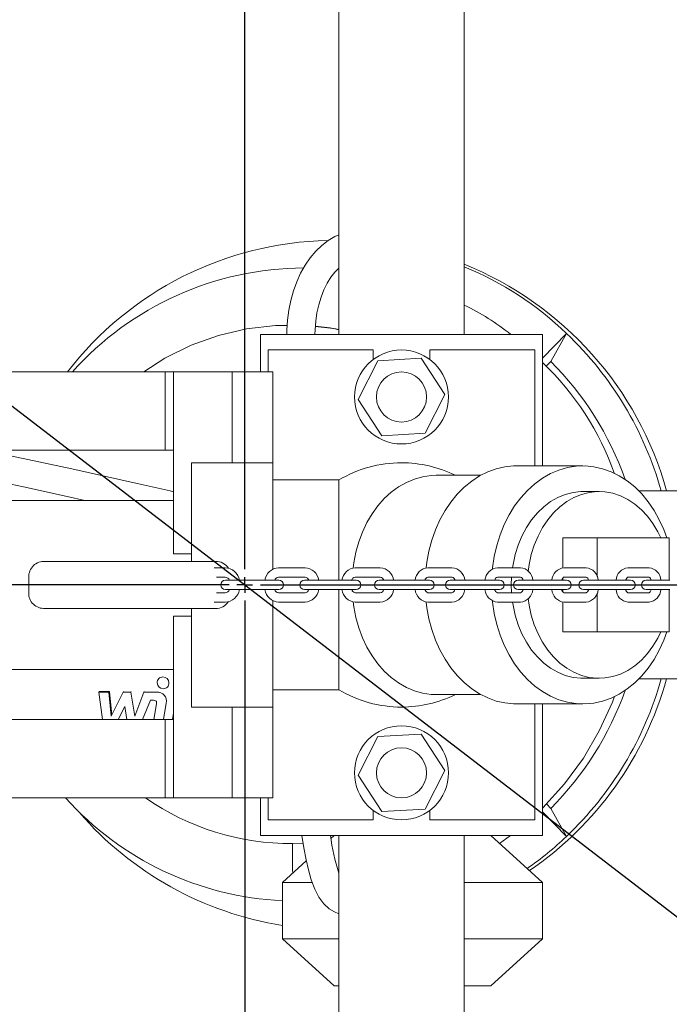
# Model space of a CAD drawing. Units: millimetres. Extents: x 162 to 5772, y 112 to 8200.
# Drawn here: x 1402 to 1609, y 2329 to 2643 of the extents above; entities that cross this region are included whole.
import ezdxf

# ---------------------------------------------------------------- set-up
doc = ezdxf.new("R2010")
doc.units = ezdxf.units.MM
doc.header["$LTSCALE"] = 20
doc.linetypes.add('SLD-Center', pattern=[19.05, 15.24, -1.27, 1.27, -1.27])
doc.linetypes.add('SLD-Solid', pattern=[0])
doc.layers.add('SLD-0', color=7, linetype='SLD-Solid')
doc.styles.add('SLDTEXTSTYLE0', font='ARIAL.TTF', dxfattribs={"width": 0.948})
doc.styles.add('SLDTEXTSTYLE2', font='ARIAL.TTF', dxfattribs={"width": 0.948, "bigfont": 'bigfont'})
doc.dimstyles.new('SLDDIMSTYLE0', dxfattribs={"dimtxt": 70, "dimasz": 50, "dimexe": 0, "dimexo": 0.0625, "dimgap": 17.5, "dimtad": 1, "dimdec": 4, "dimlfac": 20, "dimzin": 12, "dimdsep": 46, "dimtxsty": 'SLDTEXTSTYLE0', "dimsah": 1, "dimcen": 0.09, "dimazin": 3, "dimtfac": 1, "dimtofl": 0, "dimtmove": 0, "dimatfit": 3, "dimfxl": 0, "dimfrac": 2, "dimtolj": 1, "dimtzin": 12, "dimarcsym": 0})
doc.dimstyles.new('SLDDIMSTYLE1', dxfattribs={"dimtxt": 70, "dimasz": 50, "dimexe": 0, "dimexo": 0.0625, "dimgap": 17.5, "dimtad": 1, "dimrnd": 1e-09, "dimzin": 12, "dimdsep": 46, "dimtxsty": 'SLDTEXTSTYLE0', "dimsah": 1, "dimcen": 0, "dimadec": 0, "dimazin": 3, "dimtfac": 1, "dimtmove": 0, "dimatfit": 3, "dimfxl": 0, "dimfrac": 2, "dimtolj": 1, "dimtzin": 12, "dimarcsym": 0})

# ---------------------------------------------------------------- blocks, each defined once
blk = doc.blocks.new('_D')
at = {"layer": 'SLD-0'}
blk.add_line((1891.15, 2462.62), (2203.9, 2462.56), dxfattribs=at)
blk.add_arc((1473.53, 2462.69), 710.37, 180, 359.99, dxfattribs=at)
for points in [[(763.15, 2462.69), (758.71, 2412.51), (771.11, 2412.94)], [(2183.9, 2462.57), (2175.94, 2412.82), (2188.33, 2412.38)]]:
    blk.add_solid(points, dxfattribs=at)
at = {"layer": 'SLD-0', "insert": (1457.99, 1840.97, 0.1), "char_height": 70, "attachment_point": 1, "rotation": 2.9073, "style": 'SLDTEXTSTYLE2'}
blk.add_mtext('\\M+183BF\\M+1818B', dxfattribs=at)
blk = doc.blocks.new('_D_1')
at = {"layer": 'SLD-0'}
for q in [(767.21, 3005.5), (1750.65, 2249.72)]:
    blk.add_line((1196.41, 2675.66), q, dxfattribs=at)
for points in [[(1196.41, 2675.66), (1232.28, 2640.28), (1239.83, 2650.11)], [(1750.65, 2249.72), (1714.78, 2285.11), (1707.22, 2275.28)]]:
    blk.add_solid(points, dxfattribs=at)
at = {"layer": 'SLD-0', "char_height": 70, "attachment_point": 1, "rotation": 322.4573, "style": 'SLDTEXTSTYLE0'}
for s, insert in [('%%c', (822.11, 3076.94, 0.1)), ('699', (903.15, 3014.9, 0.1))]:
    blk.add_mtext(s, dxfattribs=dict(at, insert=insert))
blk = doc.blocks.new('SW_CENTERMARKSYMBOL_0')
at = {"layer": 'SLD-0', "color": 0}
for p, q in [((0, 5), (0, 400)), ((-5, 0), (-400, 0)), ((0, 0), (-2.5, 0)), ((0, 0), (0, 2.5)), ((0, 0), (0, -2.5)), ((0, 0), (2.5, 0)), ((5, 0), (400, 0)), ((0, -5), (0, -400))]:
    blk.add_line(p, q, dxfattribs=at)

msp = doc.modelspace()

# ---------------------------------------------------------------- linework, layer by layer
at = {"color": 7, "linetype": 'SLD-Solid', "lineweight": 0}
for p, q in [((1503.52735, 2542.6924527), (1503.52735, 2800.356754)), ((1543.52735, 2794.3808312), (1543.52735, 2542.6924527)), ((1503.52735, 2563.5315479), (1503.2809043, 2563.5532464)), ((1568.52735, 2542.6924527), (1478.52735, 2542.6924527)), ((1478.52735, 2530.6924527), (1478.52735, 2542.6924527)), ((1568.52735, 2535.114848), (1576.1811496, 2542.9623293)), ((1568.52735, 2500.6924527), (1568.52735, 2542.6924527)), ((1571.1109443, 2534.0450018), (1576.1811496, 2542.9623293)), ((1514.52735, 2537.6924527), (1481.02735, 2537.6924527)), ((1481.02735, 2530.6924527), (1481.02735, 2537.6924527)), ((1514.52735, 2534.6924527), (1514.52735, 2537.6924527)), ((1532.52735, 2537.6924527), (1532.52735, 2534.6924527)), ((1566.02735, 2537.6924527), (1532.52735, 2537.6924527)), ((1566.02735, 2500.6924527), (1566.02735, 2537.6924527)), ((1515.9287882, 2534.2795946), (1509.6933098, 2521.9054761)), ((1529.7628284, 2535.0665712), (1515.9287882, 2534.2795946)), ((1537.3613902, 2523.4794292), (1529.7628284, 2535.0665712)), ((1569.6702603, 2532.5623473), (1571.1109443, 2534.0450018)), ((1408.9722814, 2530.6924527), (1398.7129061, 2530.6924527)), ((1448.1491283, 2530.6924527), (1408.9722814, 2530.6924527)), ((1448.1491283, 2530.6924527), (1448.1491283, 2505.6924527)), ((1450.8018253, 2530.6924527), (1448.1491283, 2530.6924527)), ((1450.8018253, 2530.6924527), (1450.8018253, 2505.6924527)), ((1469.52735, 2530.6924527), (1450.8018253, 2530.6924527)), ((1469.52735, 2501.6924527), (1469.52735, 2530.6924527)), ((1482.52735, 2530.6924527), (1469.52735, 2530.6924527)), ((1482.52735, 2530.6924527), (1482.52735, 2501.6924527)), ((1509.6933098, 2521.9054761), (1517.2918716, 2510.3183342)), ((1531.1259118, 2511.1053107), (1537.3613902, 2523.4794292)), ((1517.2918716, 2510.3183342), (1531.1259118, 2511.1053107)), ((1398.7129061, 2505.6924527), (1408.9722814, 2505.6924527)), ((1408.9722814, 2505.6924527), (1448.1491283, 2505.6924527)), ((1448.1491283, 2505.6924527), (1450.8018253, 2505.6924527)), ((1450.8018253, 2472.6418245), (1450.8018253, 2505.6924527)), ((1456.52735, 2501.6924527), (1456.52735, 2470.1967368)), ((1482.52735, 2501.6924527), (1456.52735, 2501.6924527)), ((1482.52735, 2467.7580718), (1482.52735, 2501.6924527)), ((1581.3782349, 2500.6924527), (1560.1662437, 2500.6924527)), ((1503.5586244, 2496.1924527), (1482.52735, 2496.1924527)), ((1503.5586244, 2464.1924527), (1503.5586244, 2496.1924527)), ((1548.8298212, 2497.6924527), (1534.5862862, 2497.6924527)), ((1450.8018253, 2489.6924527), (1373.52735, 2489.6924527)), ((1586.5205357, 2492.4924527), (1581.3782349, 2492.4924527)), ((1599.245308, 2492.6924527), (1618.8863338, 2492.6924527)), ((1575.0298691, 2477.6924527), (1575.0298691, 2468.1539714)), ((1585.9572585, 2477.6924527), (1575.0298691, 2477.6924527)), ((1585.9572585, 2465.3340883), (1585.9572585, 2477.6924527)), ((1585.9572585, 2477.6924527), (1608.9385917, 2477.6924527)), ((1608.9385917, 2477.6924527), (1608.9385917, 2464.1924527)), ((1456.52735, 2472.6418245), (1450.8018253, 2472.6418245)), ((1409.850206, 2470.1924527), (1427.2068419, 2470.1924527)), ((1427.2068419, 2470.1924527), (1464.2302834, 2470.1924527)), ((1467.2769975, 2468.1924527), (1463.7383806, 2468.1924527)), ((1492.7633294, 2468.1924527), (1484.3167831, 2468.1924527)), ((1516.775219, 2468.1924527), (1508.7659611, 2468.1924527)), ((1539.6154003, 2468.1924527), (1531.9696643, 2468.1924527)), ((1561.4555081, 2468.1924527), (1554.1313088, 2468.1924527)), ((1582.391441, 2468.1924527), (1575.3665057, 2468.1924527)), ((1602.4699106, 2468.1924527), (1595.7359992, 2468.1924527)), ((1464.5583898, 2465.1924527), (1467.2769975, 2465.1924527)), ((1484.3167831, 2465.1924527), (1492.7633294, 2465.1924527)), ((1507.7993648, 2464.1924527), (1507.813665, 2464.5779717)), ((1508.7659611, 2465.1924527), (1516.775219, 2465.1924527)), ((1531.9696643, 2465.1924527), (1539.6154003, 2465.1924527)), ((1554.1313088, 2465.1924527), (1561.4555081, 2465.1924527)), ((1558.5501105, 2462.6924527), (1558.6305841, 2465.1924527)), ((1575.0298691, 2464.9625583), (1575.0298691, 2464.1924527)), ((1575.3665057, 2465.1924527), (1582.391441, 2465.1924527)), ((1595.7359992, 2465.1924527), (1602.4699106, 2465.1924527)), ((1469.0831469, 2464.1924527), (1467.3749481, 2464.1924527)), ((1478.0986382, 2464.1924527), (1469.0831469, 2464.1924527)), ((1484.3904393, 2464.1924527), (1478.0986382, 2464.1924527)), ((1494.0402356, 2464.1924527), (1492.6026687, 2464.1924527)), ((1502.4867819, 2464.1924527), (1494.0402356, 2464.1924527)), ((1509.049215, 2464.1924527), (1502.4867819, 2464.1924527)), ((1517.673968, 2464.1924527), (1516.4157907, 2464.1924527)), ((1525.6832258, 2464.1924527), (1517.673968, 2464.1924527)), ((1532.4250485, 2464.1924527), (1525.6832258, 2464.1924527)), ((1540.2149546, 2464.1924527), (1539.0907348, 2464.1924527)), ((1547.8606906, 2464.1924527), (1540.2149546, 2464.1924527)), ((1554.7364708, 2464.1924527), (1547.8606906, 2464.1924527)), ((1558.6305841, 2460.1924527), (1558.5501105, 2462.6924527)), ((1561.8002982, 2464.1924527), (1560.7846896, 2464.1924527)), ((1569.1244975, 2464.1924527), (1561.8002982, 2464.1924527)), ((1576.108889, 2464.1924527), (1569.1244975, 2464.1924527)), ((1582.5065392, 2464.1924527), (1581.5845934, 2464.1924527)), ((1589.5314744, 2464.1924527), (1582.5065392, 2464.1924527)), ((1596.6095287, 2464.1924527), (1589.5314744, 2464.1924527)), ((1602.3678863, 2464.1924527), (1601.5307794, 2464.1924527)), ((1609.1017976, 2464.1924527), (1602.3678863, 2464.1924527)), ((1467.2769975, 2460.1924527), (1464.5583898, 2460.1924527)), ((1467.3749481, 2461.1924527), (1469.0831469, 2461.1924527)), ((1469.0831469, 2461.1924527), (1478.0986382, 2461.1924527)), ((1478.0986382, 2461.1924527), (1484.3904393, 2461.1924527)), ((1492.7633294, 2460.1924527), (1484.3167831, 2460.1924527)), ((1492.6026687, 2461.1924527), (1494.0402356, 2461.1924527)), ((1494.0402356, 2461.1924527), (1502.4867819, 2461.1924527)), ((1502.4867819, 2461.1924527), (1509.049215, 2461.1924527)), ((1503.5586244, 2429.1924527), (1503.5586244, 2461.1924527)), ((1507.8163182, 2460.743798), (1507.7993648, 2461.1924527)), ((1516.775219, 2460.1924527), (1508.7659611, 2460.1924527)), ((1516.4157907, 2461.1924527), (1517.673968, 2461.1924527)), ((1517.673968, 2461.1924527), (1525.6832258, 2461.1924527)), ((1525.6832258, 2461.1924527), (1532.4250485, 2461.1924527)), ((1539.6154003, 2460.1924527), (1531.9696643, 2460.1924527)), ((1539.0907348, 2461.1924527), (1540.2149546, 2461.1924527)), ((1540.2149546, 2461.1924527), (1547.8606906, 2461.1924527)), ((1547.8606906, 2461.1924527), (1554.7364708, 2461.1924527)), ((1561.4555081, 2460.1924527), (1554.1313088, 2460.1924527)), ((1560.7846896, 2461.1924527), (1561.8002982, 2461.1924527)), ((1561.8002982, 2461.1924527), (1569.1244975, 2461.1924527)), ((1569.1244975, 2461.1924527), (1576.108889, 2461.1924527)), ((1575.0298691, 2461.1924527), (1575.0298691, 2460.4255529)), ((1582.391441, 2460.1924527), (1575.3665057, 2460.1924527)), ((1581.5845934, 2461.1924527), (1582.5065392, 2461.1924527)), ((1582.5065392, 2461.1924527), (1589.5314744, 2461.1924527)), ((1585.9572585, 2447.6924527), (1585.9572585, 2460.0595338)), ((1589.5314744, 2461.1924527), (1596.6095287, 2461.1924527)), ((1602.4699106, 2460.1924527), (1595.7359992, 2460.1924527)), ((1601.5307794, 2461.1924527), (1602.3678863, 2461.1924527)), ((1602.3678863, 2461.1924527), (1609.1017976, 2461.1924527)), ((1608.9385917, 2461.1924527), (1608.9385917, 2447.6924527)), ((1409.850206, 2455.1924527), (1427.2068419, 2455.1924527)), ((1464.2302834, 2455.1924527), (1427.2068419, 2455.1924527)), ((1456.52735, 2455.1821713), (1456.52735, 2423.6924527)), ((1463.7383806, 2457.1924527), (1467.2769975, 2457.1924527)), ((1482.52735, 2423.6924527), (1482.52735, 2457.6514511)), ((1484.3167831, 2457.1924527), (1492.7633294, 2457.1924527)), ((1508.7659611, 2457.1924527), (1516.775219, 2457.1924527)), ((1531.9696643, 2457.1924527), (1539.6154003, 2457.1924527)), ((1554.1313088, 2457.1924527), (1561.4555081, 2457.1924527)), ((1575.0298691, 2457.2240237), (1575.0298691, 2447.6924527)), ((1575.3665057, 2457.1924527), (1582.391441, 2457.1924527)), ((1595.7359992, 2457.1924527), (1602.4699106, 2457.1924527)), ((1450.8018253, 2452.7430808), (1456.52735, 2452.7430808)), ((1450.8018253, 2452.7430808), (1450.8018253, 2419.6924527)), ((1585.9572585, 2447.6924527), (1575.0298691, 2447.6924527)), ((1608.9385917, 2447.6924527), (1585.9572585, 2447.6924527)), ((1373.52735, 2435.6924527), (1450.8018253, 2435.6924527)), ((1446.2541522, 2432.9179954), (1446.1137645, 2432.775442)), ((1448.8414397, 2430.0864909), (1448.9646573, 2430.2116093)), ((1581.3782349, 2432.8924527), (1586.5205357, 2432.8924527)), ((1599.245308, 2432.6924527), (1618.8863338, 2432.6924527)), ((1427.1850144, 2428.7014449), (1426.9685798, 2428.4816714)), ((1426.9685798, 2428.4816714), (1428.1631418, 2419.6924527)), ((1430.1764912, 2428.4816714), (1426.9685798, 2428.4816714)), ((1427.1850144, 2428.7014449), (1430.3929258, 2428.7014449)), ((1430.3929258, 2428.7014449), (1430.1764912, 2428.4816714)), ((1430.9245151, 2420.778625), (1430.1764912, 2428.4816714)), ((1430.3929258, 2428.7014449), (1431.1231453, 2421.1817466)), ((1434.7200377, 2428.4816714), (1430.9245151, 2420.778625)), ((1434.8993125, 2428.6637118), (1434.7200377, 2428.4816714)), ((1437.1507333, 2428.4816714), (1434.7200377, 2428.4816714)), ((1437.3079821, 2428.641346), (1437.1507333, 2428.4816714)), ((1438.4486811, 2420.778625), (1437.1507333, 2428.4816714)), ((1441.3253275, 2428.4816741), (1438.4486811, 2420.778625)), ((1441.4554916, 2428.6138462), (1441.3253275, 2428.4816741)), ((1445.4455353, 2428.4895629), (1441.3253275, 2428.4816741)), ((1482.52735, 2429.1924527), (1503.5586244, 2429.1924527)), ((1534.5862862, 2427.6924527), (1548.8298212, 2427.6924527)), ((1433.2062683, 2419.6924527), (1435.2672346, 2423.8406274)), ((1435.2672346, 2423.8406274), (1435.9704787, 2419.6924527)), ((1440.8710029, 2419.6924527), (1443.4857031, 2425.8526768)), ((1443.4857031, 2425.8526768), (1444.4525012, 2425.8532863)), ((1445.373187, 2424.7328065), (1444.5594738, 2419.6924527)), ((1447.6667296, 2419.6924527), (1448.5118426, 2424.9379154)), ((1456.52735, 2423.6924527), (1482.52735, 2423.6924527)), ((1469.52735, 2394.6924527), (1469.52735, 2423.6924527)), ((1482.52735, 2423.6924527), (1482.52735, 2394.6924527)), ((1560.1662437, 2424.6924527), (1581.3782349, 2424.6924527)), ((1566.02735, 2387.6924527), (1566.02735, 2424.6924527)), ((1568.52735, 2382.6924527), (1568.52735, 2424.6924527)), ((1450.8018253, 2421.7784936), (1450.4603691, 2419.6924527)), ((1408.9722814, 2419.6924527), (1398.7129061, 2419.6924527)), ((1448.1491283, 2419.6924527), (1408.9722814, 2419.6924527)), ((1448.1491283, 2419.6924527), (1448.1491283, 2394.6924527)), ((1450.8018253, 2419.6924527), (1448.1491283, 2419.6924527)), ((1450.8018253, 2419.6924527), (1450.8018253, 2394.6924527)), ((1515.9287882, 2414.2795946), (1509.6933098, 2401.9054761)), ((1529.7628284, 2415.0665712), (1515.9287882, 2414.2795946)), ((1537.3613902, 2403.4794292), (1529.7628284, 2415.0665712)), ((1509.6933098, 2401.9054761), (1517.2918716, 2390.3183342)), ((1531.1259118, 2391.1053107), (1537.3613902, 2403.4794292)), ((1408.9722814, 2394.6924527), (1398.7129061, 2394.6924527)), ((1448.1491283, 2394.6924527), (1408.9722814, 2394.6924527)), ((1450.8018253, 2394.6924527), (1448.1491283, 2394.6924527)), ((1450.8018253, 2394.6924527), (1469.52735, 2394.6924527)), ((1482.52735, 2394.6924527), (1469.52735, 2394.6924527)), ((1478.52735, 2382.6924527), (1478.52735, 2394.6924527)), ((1481.02735, 2387.6924527), (1481.02735, 2394.6924527)), ((1569.7280528, 2392.7630819), (1571.1109443, 2391.3399035)), ((1514.52735, 2387.6924527), (1514.52735, 2390.6924527)), ((1517.2918716, 2390.3183342), (1531.1259118, 2391.1053107)), ((1532.52735, 2390.6924527), (1532.52735, 2387.6924527)), ((1576.1811496, 2382.4225761), (1568.52735, 2390.2700573)), ((1576.1811496, 2382.4225761), (1571.1109443, 2391.3399035)), ((1481.02735, 2387.6924527), (1514.52735, 2387.6924527)), ((1532.52735, 2387.6924527), (1566.02735, 2387.6924527)), ((1568.52735, 2382.6924527), (1478.52735, 2382.6924527)), ((1492.1286296, 2380.2178933), (1488.8049242, 2380.1055885)), ((1502.0420734, 2382.6924527), (1500.9942444, 2381.7398809)), ((1503.52735, 2125.0281513), (1503.52735, 2382.6924527)), ((1543.52735, 2382.6924527), (1543.52735, 2131.0040742)), ((1568.5420734, 2367.6924527), (1552.0420734, 2382.6924527)), ((1554.8259673, 2380.1616401), (1558.3041864, 2382.6924527)), ((1493.1652387, 2374.622603), (1485.5420734, 2367.6924527)), ((1485.5420734, 2367.6924527), (1485.5420734, 2349.6924527)), ((1485.5420734, 2367.6924527), (1494.9356437, 2367.6924527)), ((1543.52735, 2367.6924527), (1568.5420734, 2367.6924527)), ((1568.5420734, 2349.6924527), (1568.5420734, 2367.6924527)), ((1485.5420734, 2349.6924527), (1502.0420734, 2334.6924527)), ((1485.5420734, 2349.6924527), (1503.52735, 2349.6924527)), ((1543.52735, 2349.6924527), (1568.5420734, 2349.6924527)), ((1552.0420734, 2334.6924527), (1568.5420734, 2349.6924527)), ((1502.0420734, 2334.6924527), (1503.52735, 2334.6924527)), ((1543.52735, 2334.6924527), (1552.0420734, 2334.6924527))]:
    msp.add_line(p, q, dxfattribs=at)
at = {"color": 7, "linetype": 'SLD-Solid', "lineweight": 0, "flags": 128}
for points in [[(1503.52735, 2574.4521465), (1502.2449194, 2573.8802545), (1500.1258235, 2572.6062785), (1498.1034108, 2571.0459246), (1496.1963876, 2569.2093551), (1494.4246956, 2567.11166), (1492.807908, 2564.773259), (1491.3636138, 2562.2189785), (1490.1064573, 2559.4764793), (1489.0481264, 2556.5753418), (1488.197264, 2553.5453283), (1487.5600172, 2550.4156027), (1487.1407463, 2547.2153658), (1486.942245, 2543.9738349), (1486.9250054, 2542.6924527)], [(1495.9250054, 2542.6924527), (1495.9510788, 2544.1113652), (1496.1508346, 2546.8553961), (1496.5441407, 2549.5429808), (1497.1234935, 2552.135914), (1497.8777651, 2554.5987645), (1498.7922719, 2556.8985066), (1499.8490174, 2559.0053857), (1501.0271687, 2560.8938784), (1502.303909, 2562.5436754), (1503.52735, 2563.8079093)], [(1441.3768315, 2530.6924527), (1448.0902203, 2535.0489503), (1456.4030084, 2539.1823128), (1465.1227013, 2542.3348684), (1474.137489, 2544.4661929), (1483.3317774, 2545.5489569), (1487.039199, 2545.5570958)], [(1496.0288232, 2545.1793341), (1501.786484, 2544.526891), (1503.52735, 2544.1233559)], [(1450.8018253, 2492.4484093), (1449.7242688, 2492.6989414), (1439.2204324, 2495.100605), (1428.7632775, 2497.4504145), (1418.3583216, 2499.7468093), (1407.8245996, 2502.0273864), (1397.3662741, 2504.2447611), (1386.8029564, 2506.4341114), (1376.1674589, 2508.5847018), (1365.5686598, 2510.6679179), (1359.3169448, 2511.864551), (1353.5061126, 2512.9525043), (1348.1352941, 2513.934905), (1343.2005208, 2514.8157478), (1338.6953802, 2515.599711), (1335.2633785, 2516.1827346), (1332.1180854, 2516.7053363), (1328.9876259, 2517.2133612), (1325.6077568, 2517.7471349), (1321.9865961, 2518.300768), (1318.1327454, 2518.8676055), (1313.3043307, 2519.5424424), (1308.1809246, 2520.2116303), (1302.7789684, 2520.8600124), (1297.1218181, 2521.4703167), (1292.659752, 2521.8978857), (1288.56968, 2522.245148), (1284.8377705, 2522.5227939), (1281.4516694, 2522.7410737), (1278.4003731, 2522.9096277), (1275.6741176, 2523.0373309), (1273.6676012, 2523.1174706), (1271.6575079, 2523.1860498), (1269.6442113, 2523.243123), (1267.5775901, 2523.2898028), (1265.1940567, 2523.3289787), (1262.467536, 2523.35531), (1259.0751545, 2523.3625426), (1255.655052, 2523.3445789), (1252.2571554, 2523.3056877), (1250.1418455, 2523.2722604), (1247.8537594, 2523.2286873), (1245.4603116, 2523.1750399), (1243.3015268, 2523.1193394), (1241.0880983, 2523.0543283), (1239.1532035, 2522.9900196), (1237.0670665, 2522.9115533), (1234.7832987, 2522.8130784), (1232.3125215, 2522.6892413), (1229.7734657, 2522.5402698), (1226.5677761, 2522.3178232), (1223.3008695, 2522.0507961), (1220.1181897, 2521.7515955), (1217.1623695, 2521.4399004), (1214.4402577, 2521.125016), (1211.7277392, 2520.7859368), (1208.7408562, 2520.3850829), (1205.1341936, 2519.8656258), (1201.2014186, 2519.2593608), (1197.2191615, 2518.6051341), (1193.2945218, 2517.9203477), (1189.4264154, 2517.2062563), (1185.3848597, 2516.418395), (1181.309336, 2515.5806087), (1176.7497097, 2514.5918726), (1171.6321241, 2513.4179157), (1165.9354521, 2512.0337492), (1159.6363504, 2510.4132569), (1155.0414116, 2509.1750558), (1150.1522253, 2507.8088306), (1145.1796128, 2506.3710384), (1140.6065356, 2505.0084764), (1137.0593562, 2503.9241785)], [(1136.1760671, 2494.2328995), (1138.1740046, 2494.8628511), (1142.6400316, 2496.236109), (1146.9046453, 2497.5132768), (1150.9763903, 2498.699611), (1154.8637218, 2499.8009105), (1158.5746014, 2500.8229244), (1162.1161672, 2501.770909), (1166.4293772, 2502.88828), (1170.9201357, 2504.0070018), (1175.6185496, 2505.1270401), (1180.524343, 2506.2392793), (1185.6373391, 2507.3323009), (1189.3945821, 2508.0895914), (1193.2567728, 2508.825227), (1197.1784417, 2509.5257253), (1200.7234572, 2510.1169815), (1203.7885144, 2510.5949388), (1206.378094, 2510.9741352), (1208.4957905, 2511.2678862), (1210.1438622, 2511.4868038), (1211.5289301, 2511.6644936), (1213.3299189, 2511.8873071), (1215.5516151, 2512.1499208), (1218.1977165, 2512.4459077), (1221.0360849, 2512.7440885), (1223.665491, 2513.0032583), (1226.0793436, 2513.2271673), (1228.2766808, 2513.4194765), (1230.7290404, 2513.6210731), (1232.9386425, 2513.7905289), (1235.1306653, 2513.9455345), (1237.3135703, 2514.0847127), (1239.4888712, 2514.2063679), (1241.2999983, 2514.2934681), (1243.1108896, 2514.366848), (1244.9806547, 2514.4276091), (1247.0607331, 2514.4768026), (1249.3594751, 2514.508623), (1251.5861029, 2514.5172452), (1253.3521479, 2514.508965), (1254.8208803, 2514.4923154), (1256.180924, 2514.4693843), (1257.4737777, 2514.4412451), (1258.7369716, 2514.4081351), (1262.1903727, 2514.2917118), (1266.0172796, 2514.1232151), (1270.2244081, 2513.8964666), (1274.8144071, 2513.6053016), (1279.7963868, 2513.2430065), (1285.1845651, 2512.8019467), (1290.9968347, 2512.2731382), (1297.2550718, 2511.6458506), (1302.0210545, 2511.1294596), (1306.5787853, 2510.6050667), (1310.8904875, 2510.0822554), (1314.9517215, 2509.5666712), (1318.7569937, 2509.0636767), (1322.3000686, 2508.5783795), (1325.5742511, 2508.1156447), (1328.857932, 2507.6380703), (1332.1246032, 2507.1496784), (1335.6394937, 2506.6095772), (1339.4091333, 2506.0140565), (1343.438616, 2505.3595744), (1348.9629181, 2504.4335567), (1354.926896, 2503.3984282), (1361.3385275, 2502.2469709), (1368.131724, 2500.986009), (1374.982197, 2499.6745482), (1381.8422675, 2498.3237678), (1388.7011077, 2496.9384822), (1402.9189251, 2493.9706099), (1416.9263563, 2490.9386965), (1422.5203928, 2489.6924527)], [(1560.1662437, 2500.6924527), (1559.2968428, 2500.6755009), (1556.5029608, 2500.3903538), (1553.7430302, 2499.7558212), (1551.0426301, 2498.7777841), (1548.426788, 2497.4653069), (1545.9197476, 2495.8305537), (1543.5447442, 2493.8886755), (1541.3237894, 2491.6576696), (1539.2774672, 2489.1582131), (1537.4247428, 2486.4134711), (1535.7827874, 2483.4488818), (1534.3668187, 2480.2919212), (1533.18996, 2476.9718482), (1532.2631184, 2473.5194333), (1531.5948839, 2469.9666735), (1531.3592694, 2468.1583867)], [(1552.5321958, 2467.7952452), (1552.5740115, 2468.1830366), (1553.1144207, 2471.7864479), (1553.9187215, 2475.3049511), (1554.9794044, 2478.7056948), (1556.2865661, 2481.9569271), (1557.8280019, 2485.0282923), (1559.5893199, 2487.8911137), (1561.5540751, 2490.518662), (1563.7039232, 2492.8864045), (1566.0187915, 2494.9722342), (1568.4770669, 2496.7566763), (1571.0557969, 2498.2230699), (1573.7309048, 2499.3577237), (1576.4774138, 2500.1500438), (1579.2696804, 2500.5926324), (1582.081634, 2500.6813572), (1584.8870201, 2500.4153899), (1587.6596457, 2499.7972137), (1590.3736234, 2498.8326003), (1593.0036136, 2497.5305561), (1595.5250608, 2495.9032379), (1597.9144229, 2493.9658396), (1600.149391, 2491.7364501), (1602.2090979, 2489.2358846), (1604.0743127, 2486.4874902), (1605.7276203, 2483.516928), (1607.1535842, 2480.3519332), (1608.1240488, 2477.6924527)], [(1508.1046452, 2468.1661732), (1508.3163589, 2469.691972), (1508.9882532, 2473.1030426), (1509.9193605, 2476.4086925), (1511.1002521, 2479.5754479), (1512.51897, 2482.5712413), (1514.1611479, 2485.3657364), (1516.0101565, 2487.9306354), (1518.0472723, 2490.2399653), (1520.2518668, 2492.2703413), (1522.6016158, 2494.0012031), (1525.072725, 2495.4150236), (1527.6401712, 2496.497486), (1530.2779557, 2497.237629), (1532.9593677, 2497.6279577), (1534.5862862, 2497.6924527)], [(1558.9422852, 2468.1924527), (1559.1026336, 2469.2091492), (1559.7870012, 2472.3684969), (1560.7334571, 2475.4103905), (1561.9305126, 2478.2979055), (1563.3636371, 2480.9959915), (1565.0154345, 2483.4718974), (1566.865854, 2485.6955689), (1568.8924343, 2487.6400137), (1571.0705752, 2489.281629), (1573.3738371, 2490.6004877), (1575.7742616, 2491.5805806), (1578.2427108, 2492.2100108), (1580.7492209, 2492.4811378), (1581.3782349, 2492.4924527)], [(1563.9322158, 2467.0005076), (1564.2449345, 2469.2091492), (1564.9293021, 2472.3684969), (1565.875758, 2475.4103905), (1567.0728135, 2478.2979055), (1568.505938, 2480.9959915), (1570.1577354, 2483.4718974), (1572.0081549, 2485.6955689), (1574.0347351, 2487.6400137), (1576.2128761, 2489.281629), (1578.516138, 2490.6004877), (1580.9165625, 2491.5805806), (1583.3850116, 2492.2100108), (1585.8915218, 2492.4811378), (1588.4056673, 2492.3906706), (1590.8969299, 2491.9397072), (1593.335069, 2491.1337217), (1595.6904889, 2489.9824978), (1597.9345979, 2488.5000097), (1600.0401558, 2486.7042528), (1601.9816037, 2484.6170252), (1603.7353752, 2482.263663), (1605.2801819, 2479.6727328), (1606.2458455, 2477.6924527)], [(1539.6154003, 2465.1924527), (1539.7096038, 2465.1823373), (1539.9735429, 2465.0590969), (1540.3010988, 2464.7317932), (1540.5979091, 2464.1924527)], [(1574.5849593, 2464.1924527), (1574.6391116, 2464.3650435), (1574.9454785, 2464.8832193), (1575.2122638, 2465.134035), (1575.3470641, 2465.191058), (1575.3665057, 2465.1924527)], [(1595.0412994, 2464.1924527), (1595.0748459, 2464.3133546), (1595.3649962, 2464.8603978), (1595.620232, 2465.1320328), (1595.7311974, 2465.1916381), (1595.7354321, 2465.1923565)], [(1531.9696643, 2460.1924527), (1531.8754608, 2460.2025681), (1531.6115217, 2460.3258085), (1531.2839658, 2460.6531122), (1530.9871555, 2461.1924527)], [(1606.2458455, 2447.6924527), (1605.2801819, 2445.7121726), (1603.7353752, 2443.1212424), (1601.9816037, 2440.7678801), (1600.0401558, 2438.6806525), (1597.9345979, 2436.8848956), (1595.6904889, 2435.4024075), (1593.335069, 2434.2511836), (1590.8969299, 2433.4451982), (1588.4056673, 2432.9942348), (1585.8915218, 2432.9037675), (1583.3850116, 2433.1748946), (1580.9165625, 2433.8043248), (1578.516138, 2434.7844177), (1576.2128761, 2436.1032764), (1574.0347351, 2437.7448916), (1572.0081549, 2439.6893365), (1570.1577354, 2441.913008), (1568.505938, 2444.3889138), (1567.0728135, 2447.0869998), (1565.875758, 2449.9745149), (1564.9293021, 2453.0164085), (1564.2449345, 2456.1757562), (1563.9347296, 2458.3619967)], [(1583.1729874, 2461.1924527), (1583.1188351, 2461.0198619), (1582.8124682, 2460.5016861), (1582.5456829, 2460.2508704), (1582.4108826, 2460.1938473), (1582.391441, 2460.1924527)], [(1603.1646104, 2461.1924527), (1603.131064, 2461.0715507), (1602.8409136, 2460.5245075), (1602.5856778, 2460.2528726), (1602.4747124, 2460.1932673), (1602.4704778, 2460.1925489)], [(1534.5862862, 2427.6924527), (1532.9593677, 2427.7569477), (1530.2779557, 2428.1472764), (1527.6401712, 2428.8874194), (1525.072725, 2429.9698818), (1522.6016158, 2431.3837023), (1520.2518668, 2433.1145641), (1518.0472723, 2435.14494), (1516.0101565, 2437.45427), (1514.1611479, 2440.0191689), (1512.51897, 2442.813664), (1511.1002521, 2445.8094574), (1509.9193605, 2448.9762128), (1508.9882532, 2452.2818628), (1508.3163589, 2455.6929334), (1508.102109, 2457.2396825)], [(1531.3609664, 2457.2112988), (1531.5948839, 2455.4182319), (1532.2631184, 2451.8654721), (1533.18996, 2448.4130571), (1534.3668187, 2445.0929841), (1535.7827874, 2441.9360236), (1537.4247428, 2438.9714343), (1539.2774672, 2436.2266922), (1541.3237894, 2433.7272357), (1543.5447442, 2431.4962298), (1545.9197476, 2429.5543516), (1548.426788, 2427.9195984), (1551.0426301, 2426.6071212), (1553.7430302, 2425.6290841), (1556.5029608, 2424.9945516), (1559.2968428, 2424.7094045), (1560.1662437, 2424.6924527)], [(1608.1240488, 2447.6924527), (1607.1535842, 2445.0329721), (1605.7276203, 2441.8679774), (1604.0743127, 2438.8974152), (1602.2090979, 2436.1490208), (1600.149391, 2433.6484553), (1597.9144229, 2431.4190658), (1595.5250608, 2429.4816674), (1593.0036136, 2427.8543493), (1590.3736234, 2426.5523051), (1587.6596457, 2425.5876917), (1584.8870201, 2424.9695155), (1582.081634, 2424.7035481), (1579.2696804, 2424.792273), (1576.4774138, 2425.2348616), (1573.7309048, 2426.0271817), (1571.0557969, 2427.1618355), (1568.4770669, 2428.6282291), (1566.0187915, 2430.4126711), (1563.7039232, 2432.4985009), (1561.5540751, 2434.8662433), (1559.5893199, 2437.4937917), (1557.8280019, 2440.3566131), (1556.2865661, 2443.4279782), (1554.9794044, 2446.6792106), (1553.9187215, 2450.0799543), (1553.1144207, 2453.5984574), (1552.5740115, 2457.2018688), (1552.5397084, 2457.5178047)], [(1581.3782349, 2432.8924527), (1580.7492209, 2432.9037675), (1578.2427108, 2433.1748946), (1575.7742616, 2433.8043248), (1573.3738371, 2434.7844177), (1571.0705752, 2436.1032764), (1568.8924343, 2437.7448916), (1566.865854, 2439.6893365), (1565.0154345, 2441.913008), (1563.3636371, 2444.3889138), (1561.9305126, 2447.0869998), (1560.7334571, 2449.9745149), (1559.7870012, 2453.0164085), (1559.1026336, 2456.1757562), (1558.9422852, 2457.1924527)], [(1568.52735, 2391.4574855), (1568.6509343, 2391.5688351), (1575.5520191, 2399.2203596), (1581.5357102, 2407.4030222), (1586.6235127, 2416.0918678), (1590.8147578, 2425.2748245), (1591.4720545, 2427.214832)], [(1444.4525012, 2425.8532863), (1444.8750205, 2425.8060524), (1445.0875066, 2425.717996), (1445.2376781, 2425.5914493), (1445.3383562, 2425.4229773), (1445.3971867, 2425.1537258), (1445.373187, 2424.7328065)], [(1488.8049242, 2380.1055885), (1488.8049813, 2371.6929471), (1488.8382823, 2370.6890062)], [(1491.7314965, 2382.6924527), (1492.36443, 2378.7486073), (1493.0899457, 2374.9510368), (1493.8321862, 2371.7133296), (1494.7315097, 2368.5509364), (1495.8462147, 2365.5814797), (1497.1683104, 2363.0340666), (1498.7817918, 2360.8706929), (1500.4986455, 2359.31154), (1502.1139615, 2358.3110691), (1503.52735, 2357.6979289)]]:
    msp.add_lwpolyline(points, dxfattribs=at)
at = {"color": 7, "linetype": 'SLD-Solid', "lineweight": 0}
for centre, radius in [((1473.52735, 2462.6924527), 579.5), ((1523.52735, 2522.6924527), 15), ((1523.52735, 2522.6924527), 8), ((1523.52735, 2402.6924527), 15), ((1523.52735, 2402.6924527), 8)]:
    msp.add_circle(centre, radius, dxfattribs=at)
for centre, radius, start, end in [((1473.52735, 2462.6924527), 397.5, 11.45252008, 78.54747992), ((1473.52735, 2462.6924527), 377, 11.519960223, 78.480039777), ((1473.52735, 2462.6924527), 338.9943664, 1.690414301, 150.77073777), ((1473.52735, 2462.6924527), 338.9943664, 159.22926223, 358.309585699), ((1502.3482918, 2464.9091523), 107.7879239, 91.236703938, 142.388580233), ((1492.6547337, 2464.5567574), 99.3250865, 90.202601627, 138.252365029), ((1502.6104076, 2463.5831669), 109.4043994, 15.430573168, 68.037650906), ((1504.1141597, 2468.3007943), 103.7689541, 46.013034045, 67.677665765), ((1507.3009294, 2478.159212), 82.29923, 51.640224256, 63.884675832), ((1490.7353437, 2482.965514), 62.5676923, 78.202656643, 85.138130386), ((1500.0467233, 2463.1158948), 110.326352, 15.550192782, 46.363258707), ((1505.5599106, 2467.9457243), 91.0448529, 19.390287154, 46.242389792), ((1500.2953628, 2463.1315321), 100.2175971, 19.38144473, 45.039572585), ((1523.52735, 2462.6924527), 39, 90, 120.79838171), ((1523.52735, 2462.6924527), 39, 63.823047828, 90), ((1409.5242948, 2465.3010158), 4.9022824, 86.188077887, 181.268943321), ((1464.4487006, 2465.6874479), 4.5102965, 31.170380793, 92.775711247), ((1467.0807507, 2463.3395269), 4.8568921, 10.114241423, 87.684285594), ((1484.5866887, 2463.4985129), 4.7016933, 93.290932576, 171.512502494), ((1492.5050046, 2463.5036017), 4.6959616, 8.435160011, 86.84656752), ((1509.0931685, 2463.6103905), 4.5937303, 94.084586495, 172.72060134), ((1516.4647744, 2463.6224279), 4.580557, 7.148672817, 86.113833236), ((1532.3451716, 2463.7015602), 4.5065642, 94.779685252, 173.746458035), ((1539.2485408, 2463.706301), 4.5011269, 6.200421502, 85.324983286), ((1554.5500619, 2463.7808335), 4.4314487, 95.422298475, 174.670346656), ((1561.0487334, 2463.7900108), 4.4211944, 5.222612167, 84.721001476), ((1575.825965, 2463.8534832), 4.363228, 96.044601742, 175.544328988), ((1581.9466003, 2463.8661436), 4.3491187, 4.302875586, 84.129352215), ((1596.2355542, 2463.9229876), 4.2985913, 96.6736306, 176.405952914), ((1601.9870412, 2463.9384783), 4.281292, 3.400891245, 83.524063849), ((1467.1966239, 2463.6344126), 1.5601118, 20.958544731, 87.04693864), ((1484.4701345, 2463.7723974), 1.4283114, 96.163470941, 162.896890722), ((1492.6157752, 2463.7813563), 1.41879, 16.843071177, 84.030441327), ((1509.0336714, 2463.7873847), 1.4303443, 100.787378734, 168.591912349), ((1516.56786, 2463.8788646), 1.3298539, 13.639163968, 81.029489752), ((1532.2851868, 2463.9187063), 1.312244, 103.912805114, 167.959131217), ((1554.5518687, 2463.9466397), 1.3148843, 108.65358814, 169.225362041), ((1561.0431732, 2463.9291868), 1.328857, 11.426725658, 71.923116675), ((1581.8857158, 2463.9816607), 1.3121644, 9.244308373, 67.330616918), ((1601.8196242, 2464.0017931), 1.3568751, 8.077572817, 61.331940088), ((1467.3749481, 2462.6924527), 1.5, 90, 270), ((1484.3904393, 2462.6924527), 1.5, 270, 90), ((1492.6026687, 2462.6924527), 1.5, 90, 270), ((1509.049215, 2462.6924527), 1.5, 270, 90), ((1516.4157907, 2462.6924527), 1.5, 90, 270), ((1532.4250485, 2462.6924527), 1.5, 270, 90), ((1539.0907348, 2462.6924527), 1.5, 90, 270), ((1554.7364708, 2462.6924527), 1.5, 270, 90), ((1560.7846896, 2462.6924527), 1.5, 90, 270), ((1576.108889, 2462.6924527), 1.5, 270, 90), ((1581.5845934, 2462.6924527), 1.5, 90, 270), ((1596.6095287, 2462.6924527), 1.5, 270, 90), ((1601.5307794, 2462.6924527), 1.5, 90, 270), ((1409.484673, 2460.042469), 4.8637714, 178.232894649, 274.310084143), ((1467.1905676, 2461.7756542), 1.5855589, 273.124780837, 338.418719002), ((1467.0804147, 2462.0356144), 4.8471497, 272.324345744, 349.982439287), ((1484.575108, 2461.8813036), 4.6959616, 188.435160011, 266.84656752), ((1484.4643374, 2461.603549), 1.41879, 196.843071177, 264.030441327), ((1492.6099781, 2461.6125079), 1.4283114, 276.16347094, 342.896890722), ((1492.4934239, 2461.8863925), 4.7016933, 273.290932576, 351.512502494), ((1509.0764057, 2461.7624774), 4.580557, 187.148672817, 266.113833236), ((1509.0054054, 2461.5833786), 1.4113853, 191.713483395, 260.232417055), ((1516.5467726, 2461.5197519), 1.3468151, 279.765707987, 345.935314451), ((1516.4480116, 2461.7745148), 4.5937303, 274.084586495, 352.72060134), ((1532.3365238, 2461.6786044), 4.5011269, 186.200421502, 265.324983286), ((1539.2998778, 2461.466199), 1.312244, 283.912805114, 347.959131217), ((1539.239893, 2461.6833452), 4.5065642, 274.779685252, 353.746458035), ((1554.5380834, 2461.5948946), 4.4211944, 185.222612167, 264.721001476), ((1554.5436436, 2461.4557186), 1.328857, 191.426725658, 251.923116675), ((1561.0349481, 2461.4382657), 1.3148843, 288.65358814, 349.225362041), ((1561.036755, 2461.6040718), 4.4314487, 275.422298474, 354.670346657), ((1575.8113464, 2461.5187617), 4.3491187, 184.302875586, 264.129352215), ((1575.8722309, 2461.4032447), 1.3121644, 189.244308373, 247.330616918), ((1581.9319817, 2461.5314221), 4.363228, 276.044601742, 355.544328988), ((1596.2188687, 2461.4464271), 4.281292, 183.400891245, 263.524063849), ((1596.3862856, 2461.3831122), 1.3568751, 188.077572817, 241.331940087), ((1601.9703557, 2461.4619177), 4.2985913, 276.6736306, 356.405952914), ((1464.4499265, 2459.6967057), 4.5096051, 267.208269348, 328.631063847), ((1447.411194, 2431.497081), 1.8203592, 89.732297297, 182.082962522), ((1447.4123722, 2431.3655561), 1.951878, 1.918982913, 89.784922985), ((1447.5426578, 2431.4961095), 1.9517093, 181.914187167, 269.781776726), ((1447.5438788, 2431.3648691), 1.8204753, 269.72761674, 2.079187635), ((1502.1451881, 2462.0805325), 109.9271239, 304.485518468, 344.493869646), ((1500.0467233, 2462.2690105), 110.326352, 313.636741293, 344.449807218), ((1445.6718375, 2425.5854717), 2.9128952, 347.155442318, 94.455786701), ((1523.52735, 2462.6924527), 39, 239.20161829, 270), ((1523.52735, 2462.6924527), 39, 270, 296.176952172), ((1500.2953628, 2462.2533733), 100.2175971, 314.960427415, 340.61855527), ((1489.9707293, 2460.6072187), 98.8047415, 221.845286653, 267.43101059), ((1488.3062676, 2461.3036099), 81.1995525, 235.118740214, 270.351862931), ((1502.445841, 2460.5569033), 107.902235, 220.829998136, 260.98702214), ((1473.52735, 2462.6924527), 377, 281.519960223, 348.480039777), ((1473.52735, 2462.6924527), 397.5, 281.45252008, 348.54747992), ((1567.1256185, 2391.2030088), 66.8247684, 187.316850354, 197.877130957), ((1508.4191584, 2452.8391329), 97.7250168, 304.378846697, 313.899418886)]:
    msp.add_arc(centre, radius, start, end, dxfattribs=at)
msp.add_ellipse((1389.1017241, 2462.6924527), major_axis=(0, 27), ratio=0.5773502692, start_param=4.6196635694, end_param=4.8051143914, dxfattribs=at)
at = {"layer": 'SLD-0', "linetype": 'SLD-Center', "lineweight": 0}
msp.add_circle((1473.52735, 2462.6924527), 349.5, dxfattribs=at)

# ---------------------------------------------------------------- block references
at = {"layer": 'SLD-0'}
msp.add_blockref('SW_CENTERMARKSYMBOL_0', (1473.52735, 2462.6924527), dxfattribs=at)

# ---------------------------------------------------------------- dimensions: what is measured, and where the dimension line sits
dim = msp.add_diameter_dim_2p(p1=(1196.408954, 2675.6610996), p2=(1750.645746, 2249.7238057), dimstyle='SLDDIMSTYLE1', dxfattribs=at)
dim.commit()
dim.dimension.update_dxf_attribs({"geometry": '_D_1', "text_midpoint": (869.6777647, 2926.7580976), "dimtype": 163})
dim = msp.add_angular_dim_2l(base=(1473.4653556, 1752.3189785), line1=((1044.52735, 2462.6924527), (749.52735, 2462.6924527)), line2=((1820.854548, 2462.6318326), (1871.1477329, 2462.6230548)), dimstyle='SLDDIMSTYLE0', dxfattribs=at)
dim.commit()
dim.dimension.update_dxf_attribs({"geometry": '_D', "text_midpoint": (1509.5578288, 1753.2333058), "dimtype": 162})

doc.saveas('drawing.dxf')
